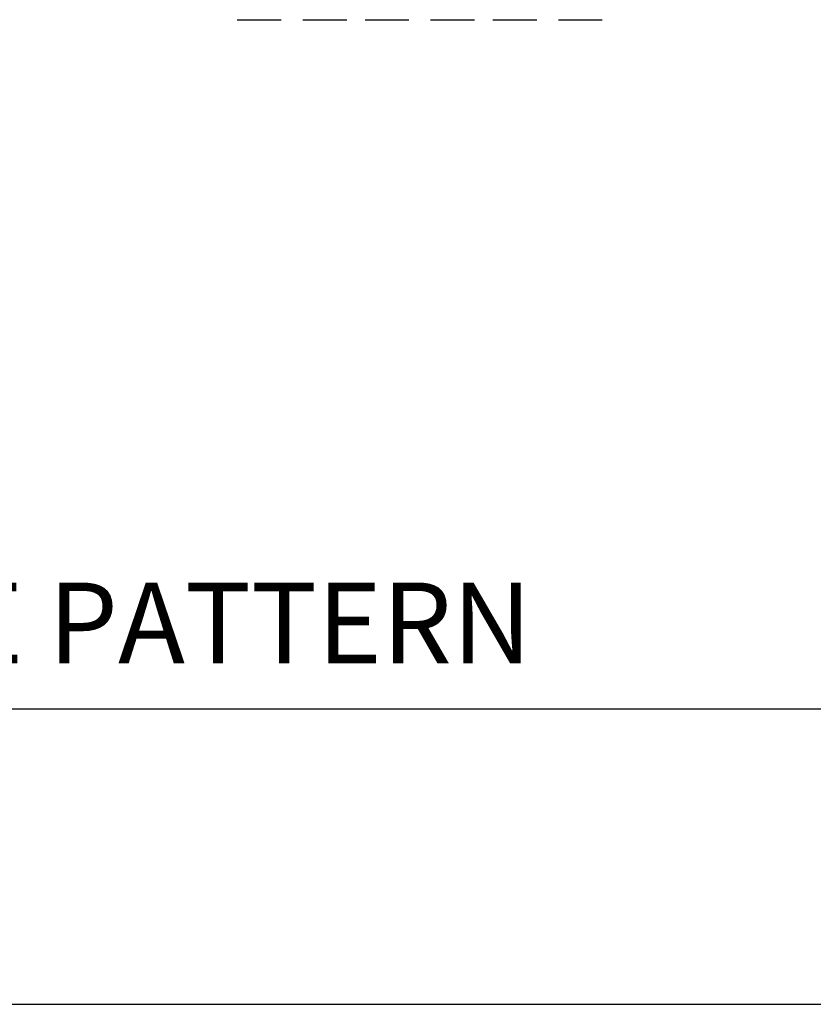
# Model space of a CAD drawing. Extents: x 0 to 36, y 0 to 22.
# Drawn here: x 9 to 11.5, y 0 to 3.1 of the extents above; entities that cross this region are included whole.
import ezdxf

# ---------------------------------------------------------------- set-up
doc = ezdxf.new("R2010")
doc.units = 0
doc.header["$LTSCALE"] = 0.5
doc.header["$MEASUREMENT"] = 0
doc.linetypes.add('SOLID', pattern=[0])
doc.layers.get('0').update_dxf_attribs({"linetype": 'CONTINUOUS'})
for name, color, linetype in [('BORDERS', 7, 'CONTINUOUS'), ('TABS', 7, 'SOLID'), ('TEXT', 7, 'CONTINUOUS')]:
    doc.layers.add(name, color=color, linetype=linetype)
doc.styles.add('ROMANS', font='romans', dxfattribs={"height": 0.1245})

# ---------------------------------------------------------------- blocks, each defined once
blk = doc.blocks.new('SECTPLAN')
at = {"layer": 'TABS', "color": 5}
for p, q in [((-0.16, 4.69), (-0.16, 4.14)), ((-0.16, 3.09), (-0.16, 2.54)), ((-0.16, 1.49), (-0.16, 0.94))]:
    blk.add_line(p, q, dxfattribs=at)
at = {"layer": 'TABS', "color": 6}
for p, q in [((-0.16, 3.87), (-0.16, 3.32)), ((-0.16, 2.27), (-0.16, 1.72)), ((-0.16, 0.67), (-0.16, 0.12))]:
    blk.add_line(p, q, dxfattribs=at)

msp = doc.modelspace()

# ---------------------------------------------------------------- linework, layer by layer
msp.add_line((3.60025, 0.92413), (11.91915, 0.92413))
at = {"layer": 'BORDERS'}
msp.add_lwpolyline([(0, 0), (36, 0), (36, 22), (0, 22)], close=True, dxfattribs=at)

# ---------------------------------------------------------------- block references
at = {"layer": 'TEXT', "xscale": 0.25, "yscale": 0.25, "zscale": 0.25, "rotation": 90}
msp.add_blockref('SECTPLAN', (10.82618, 3.11989), dxfattribs=at)

# ---------------------------------------------------------------- texts
at = {"layer": 'TEXT', "style": 'ROMANS'}
msp.add_text('TYPICAL LAYOUT - HERRINGBONE PATTERN', height=0.2528906, dxfattribs=at).set_placement((3.59893, 1.06629))

doc.saveas('drawing.dxf')
